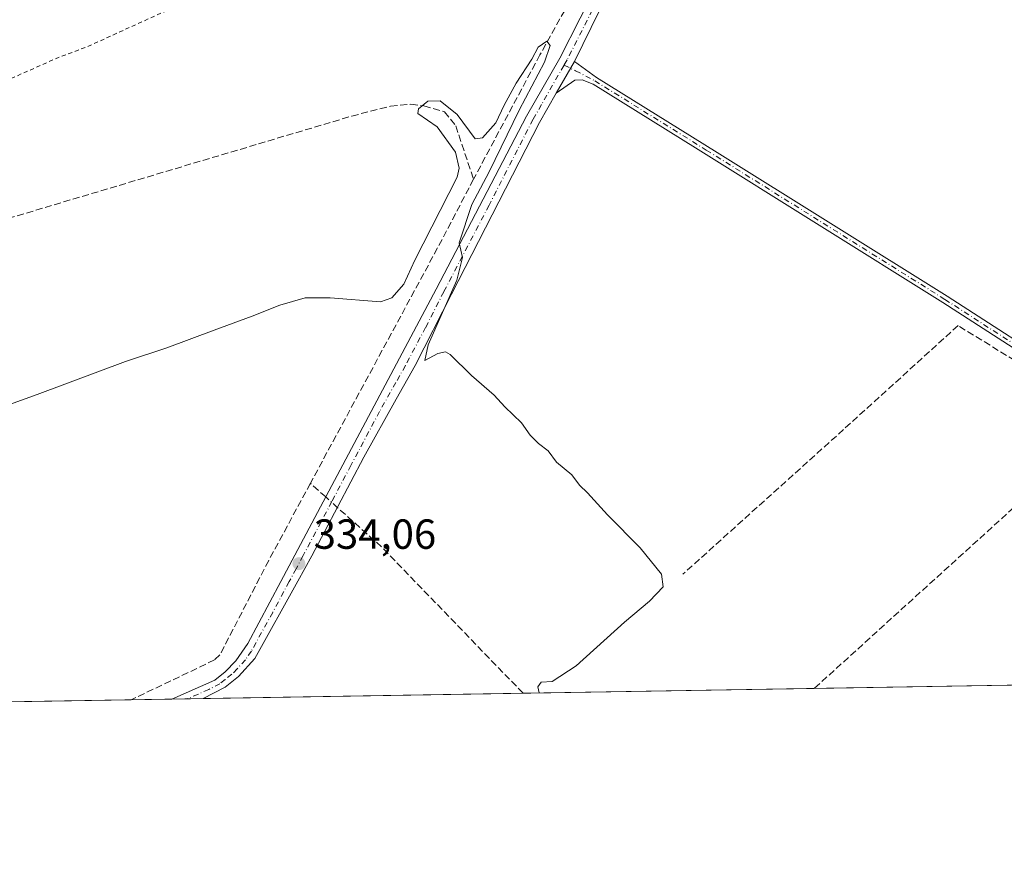
# Model space of a CAD drawing. Units: metres. Extents: x 614956 to 618427, y 4687738 to 4690108.
# Drawn here: x 617261 to 617496, y 4687738 to 4687938 of the extents above; entities that cross this region are included whole.
import ezdxf

# ---------------------------------------------------------------- set-up
doc = ezdxf.new("R2010")
doc.units = ezdxf.units.M
doc.header["$MEASUREMENT"] = 0
for name, pattern in [('DGN Style 2', [1.6480167562047852, 0.988810053722871, -0.6592067024819142]), ('DGN Style 3', [2.307223458686699, 1.648016756204785, -0.6592067024819142]), ('DGN Style 4', [2.6384748266838614, 1.318413404963828, -0.6592067024819142, 0.001648016756204785, -0.6592067024819142])]:
    doc.linetypes.add(name, pattern=pattern)
for name, color, linetype, lineweight in [('Camino Cxs', 7, 'Continuous', 0), ('Camino eje', 30, 'DGN Style 4', 13), ('Comarca CxS', 21, 'Continuous', 0), ('Comunidad Autónoma CxS', 142, 'Continuous', 0), ('Corriente artificial lineal', 4, 'DGN Style 3', 13), ('Corriente artificial lineal oculto', 135, 'DGN Style 4', 13), ('Cultivos herbáceos CxS', 92, 'Continuous', 0), ('Curva de nivel auxiliar', 30, 'DGN Style 2', 0), ('Curva de nivel normal', 30, 'Continuous', 0), ('Entidad de ámbito territorial CxS', 92, 'Continuous', 0), ('Municipio CxS', 4, 'Continuous', 0), ('Provincia CxS', 1, 'Continuous', 0), ('Punto de cota en terreno', 7, 'Continuous', 0), ('Rótulo de punto de cota en terreno', 7, 'Continuous', 0), ('Suelo desnudo CxS', 253, 'Continuous', 0)]:
    doc.layers.add(name, color=color, linetype=linetype, lineweight=lineweight)
doc.styles.add('Style-Arial', font='txt')

# ---------------------------------------------------------------- blocks, each defined once
blk = doc.blocks.new('*U14')
at = {"layer": 'Cultivos herbáceos CxS', "color": 92, "linetype": 'Continuous', "lineweight": 0}
blk.add_polyline3d([(618404.2121000001, 4689146.1633, 346.357600000003), (618427.0599999996, 4687795.16, 354.0184000000008), (616675.2450000001, 4687765.979699999, 332.6003000000055)], dxfattribs=at)
blk = doc.blocks.new('5PATER')
at = {"layer": 'Suelo desnudo CxS', "linetype": 'Continuous', "lineweight": 0}
h = blk.add_hatch(color=51, dxfattribs=at)
edge = h.paths.add_edge_path()
edge.add_ellipse((0, 0), major_axis=(-0.1095731443231308, -0.1110710700762829), ratio=0.9994222409660322, start_angle=0, end_angle=360)

msp = doc.modelspace()

# ---------------------------------------------------------------- linework, layer by layer
at = {"layer": 'Camino Cxs', "color": 7, "linetype": 'Continuous', "lineweight": 0, "extrusion": (-0.01979735753131767, -0.03456465761418284, 0.999206359606859), "elevation": -173923.2214029051, "flags": 128}
msp.add_lwpolyline([(-1794215.410508408, 4371305.278063117), (-1794215.410508408, 4371314.019605602)], dxfattribs=at)
msp.add_lwpolyline([(-1794215.410508408, 4371305.278063117), (-1794215.410508408, 4371314.019605602)], dxfattribs=at)
at = {"layer": 'Camino Cxs', "color": 7, "linetype": 'Continuous', "lineweight": 0, "extrusion": (-0.06396056767665731, -0.001066023812633699, 0.9979518572434798), "elevation": -44147.10960576216, "flags": 128}
msp.add_lwpolyline([(-4676838.381278719, 693936.2293953157), (-4676838.381278719, 693928.7852169664)], dxfattribs=at)
at = {"layer": 'Camino Cxs', "color": 7, "linetype": 'Continuous', "lineweight": 0}
for points in [[(617528.8300999999, 4688186.040100001, 343.9573999999994), (617523.3701, 4688175.5701, 343.3252000000066), (617515.4200999998, 4688159.200099999, 342.7036999999983), (617509.4101, 4688146.690099999, 342.1970000000001), (617487.3901000004, 4688109.4001, 341.1138000000064), (617473.0500999996, 4688081.850099999, 340.1929999999993), (617462.9501, 4688061.360099999, 339.6926999999997), (617454.1001000004, 4688045.0601, 339.0834999999934), (617443.5701000001, 4688025.960100001, 338.4560000000056), (617430.9200999998, 4688001.8101, 337.9219000000012), (617407.1901000004, 4687956.3301, 336.9869000000036), (617393.3101000005, 4687928.100099999, 336.4314000000013)], [(617297.4984999998, 4687776.344699999, 333.5531999999948), (617307.7200999996, 4687780.8301, 333.8027000000002), (617310.2200999996, 4687782.850099999, 333.8448000000063), (617312.7600999996, 4687785.460100001, 333.9342999999935), (617315.5800999999, 4687789.600099999, 333.9842999999965), (617323.4101, 4687804.3101, 334.2042999999976), (617360.4200999998, 4687873.880100001, 335.2256000000052), (617381.9600999998, 4687915.0701, 335.9888000000064), (617389.8501000004, 4687928.850099999, 336.3628999999929), (617404.4101, 4687957.540100001, 336.9538999999932), (617420.0500999996, 4687987.100099999, 337.7367999999988)], [(617407.1901000004, 4687956.3301, 336.9869000000036), (617393.3101000005, 4687928.100099999, 336.4314000000013), (617388.9688999997, 4687920.5207, 336.0831999999937), (617385.0100999996, 4687913.600099999, 336.0286000000052), (617364.0601000005, 4687872.720100001, 335.4018999999971), (617355.4101, 4687855.710100001, 335.1695999999938), (617350.9001000002, 4687847.690099999, 335.1664000000019), (617343.1601, 4687833.9101, 335.0282000000007), (617330.8101000005, 4687810.440099999, 334.3021000000008), (617327.4501, 4687804.380100001, 334.3000999999931), (617317.2701000003, 4687785.970100001, 334.2093000000023), (617313.3901000004, 4687781.700099999, 334.1309000000037), (617310.2001, 4687779.170100001, 334.1006999999955), (617304.9264000002, 4687776.468499999, 334.0293999999994), (617297.4984999998, 4687776.344699999, 333.5531999999948), (617307.7200999996, 4687780.8301, 333.8027000000002), (617310.2200999996, 4687782.850099999, 333.8448000000063), (617312.7600999996, 4687785.460100001, 333.9342999999935), (617315.5800999999, 4687789.600099999, 333.9842999999965), (617323.4101, 4687804.3101, 334.2042999999976), (617360.4200999998, 4687873.880100001, 335.2256000000052), (617381.9600999998, 4687915.0701, 335.9888000000064), (617389.8501000004, 4687928.850099999, 336.3628999999929), (617404.4101, 4687957.540100001, 336.9538999999932)], [(617510.9001000002, 4687851.450099999, 336.9861999999994), (617481.0500999996, 4687870.700099999, 336.6889999999985), (617422.1201, 4687907.5701, 336.6897000000026), (617397.7701000003, 4687922.690099999, 336.5007999999943), (617395.1401000004, 4687923.710100001, 336.3752999999998), (617393.4200999998, 4687923.640100001, 336.2519999999931), (617388.9688999997, 4687920.5207, 336.0831999999937), (617393.3101000005, 4687928.100099999, 336.4314000000013), (617398.5800999999, 4687924.3101, 336.6637000000046), (617427.3201000001, 4687906.460100001, 336.9100999999937), (617482.0201000003, 4687872.2301, 336.9465999999957), (617511.8300999999, 4687853.0101, 337.0651999999973)], [(617393.3101000005, 4687928.100099999, 336.4314000000013), (617398.5800999999, 4687924.3101, 336.6637000000046), (617427.3201000001, 4687906.460100001, 336.9100999999937), (617482.0201000003, 4687872.2301, 336.9465999999957), (617511.8300999999, 4687853.0101, 337.0651999999973)], [(617510.9001000002, 4687851.450099999, 336.9861999999994), (617481.0500999996, 4687870.700099999, 336.6889999999985), (617422.1201, 4687907.5701, 336.6897000000026), (617397.7701000003, 4687922.690099999, 336.5007999999943), (617395.1401000004, 4687923.710100001, 336.3752999999998), (617393.4200999998, 4687923.640100001, 336.2519999999931), (617388.9688999997, 4687920.5207, 336.0831999999937)], [(617388.9688999997, 4687920.5207, 336.0831999999937), (617385.0100999996, 4687913.600099999, 336.0286000000052), (617364.0601000005, 4687872.720100001, 335.4018999999971), (617355.4101, 4687855.710100001, 335.1695999999938), (617350.9001000002, 4687847.690099999, 335.1664000000019), (617343.1601, 4687833.9101, 335.0282000000007), (617330.8101000005, 4687810.440099999, 334.3021000000008), (617327.4501, 4687804.380100001, 334.3000999999931), (617317.2701000003, 4687785.970100001, 334.2093000000023), (617313.3901000004, 4687781.700099999, 334.1309000000037), (617310.2001, 4687779.170100001, 334.1006999999955), (617304.9264000002, 4687776.468499999, 334.0293999999994)]]:
    msp.add_polyline3d(points, dxfattribs=at)
at = {"layer": 'Camino eje', "color": 30, "linetype": 'DGN Style 4', "lineweight": 13}
for points in [[(617422.4984999998, 4687988.714299999, 337.6919000000053), (617421.2147000004, 4687986.270500001, 337.7317000000039), (617417.3047000002, 4687978.8805, 337.4673000000039), (617409.7100999998, 4687964.325099999, 337.3435000000027), (617405.8000999996, 4687956.9351, 336.9685999999929), (617398.8601000002, 4687942.8201, 336.7934999999998), (617391.5800999999, 4687928.475099999, 336.3644000000059), (617390.8535000002, 4687927.206700001, 336.3123000000051)], [(617390.8535000002, 4687927.206700001, 336.3123000000051), (617385.4901000002, 4687917.840100001, 336.0446999999986), (617383.4851000002, 4687914.335100001, 335.9946999999956), (617373.0100999996, 4687893.895099999, 335.4777999999933), (617362.2401000002, 4687873.300100001, 335.3047999999981), (617357.9151, 4687864.795100001, 335.2024999999995), (617353.0900999998, 4687855.725099999, 335.0604000000022), (617350.8350999998, 4687851.715100001, 335.0430999999954), (617346.9650999998, 4687844.825099999, 334.9851000000053), (617340.1250999998, 4687831.967499999, 334.8469999999944), (617335.6001000004, 4687823.367500001, 334.584600000002), (617328.7600999996, 4687810.5101, 334.3135000000038), (617327.1101000002, 4687807.3751, 334.3077000000048), (617325.4301000005, 4687804.345100001, 334.2519999999931), (617321.5151000004, 4687796.9901, 334.1882000000041), (617316.4250999996, 4687787.7851, 334.1100000000006), (617315.0151000004, 4687785.715100001, 334.0681000000041), (617313.0751, 4687783.5801, 334.0374000000011), (617311.8051000005, 4687782.2751, 334.0117000000027), (617310.2100999998, 4687781.0101, 333.9670999999944), (617308.9600999998, 4687780.0001, 333.9619999999995), (617306.3251, 4687778.6501, 333.9311000000016), (617301.2200999996, 4687776.4101, 333.8184000000037), (617301.2125000004, 4687776.4066, 333.8181999999942)], [(617390.8535000002, 4687927.206700001, 336.3123000000051), (617393.5859000003, 4687925.879100001, 336.3653000000049), (617398.1750999996, 4687923.5001, 336.5804000000062), (617424.7200999996, 4687907.015100001, 336.804999999993), (617481.5351, 4687871.465100001, 336.8175999999949), (617511.3651000002, 4687852.2301, 337.0298999999941)]]:
    msp.add_polyline3d(points, dxfattribs=at)
at = {"layer": 'Comarca CxS', "color": 21, "linetype": 'Continuous', "lineweight": 0, "flags": 128}
msp.add_lwpolyline([(616474.9971620895, 4690076.465044341), (617895.0414135709, 4690100.126973649), (618300.1599309208, 4690106.877365867), (618387.9400008827, 4690108.339983091), (618389.0699194443, 4690041.527482606), (618392.0603901878, 4689864.699846777), (618393.3177848391, 4689790.349638174), (618398.3974656158, 4689489.986244028), (618399.7188787287, 4689411.850600318), (618427.0600008828, 4687795.159983115), (614994.3000008564, 4687737.979983115)], dxfattribs=at)
at = {"layer": 'Comunidad Autónoma CxS', "color": 142, "linetype": 'Continuous', "lineweight": 0, "flags": 128}
msp.add_lwpolyline([(616474.9971620895, 4690076.465044341), (617895.0414135709, 4690100.126973649), (618300.1599309208, 4690106.877365867), (618387.9400008827, 4690108.339983091), (618389.0699194443, 4690041.527482606), (618392.0603901878, 4689864.699846777), (618393.3177848391, 4689790.349638174), (618398.3974656158, 4689489.986244028), (618399.7188787287, 4689411.850600318), (618427.0600008828, 4687795.159983115), (614994.3000008564, 4687737.979983115)], dxfattribs=at)
at = {"layer": 'Corriente artificial lineal', "color": 4, "linetype": 'DGN Style 3', "lineweight": 13, "extrusion": (-0.5905094816482879, 0.3039160906094712, 0.747618593904757), "elevation": 1060416.453518209, "flags": 128}
msp.add_lwpolyline([(-4450763.158846772, -1193220.935065814), (-4450744.82931585, -1193221.103707919), (-4450681.05137771, -1193222.826868864)], dxfattribs=at)
at = {"layer": 'Corriente artificial lineal', "color": 4, "linetype": 'DGN Style 3', "lineweight": 13, "extrusion": (0.3829409450642437, -0.4226916013744301, 0.8213939631631242), "elevation": -1744761.107060064, "flags": 128}
msp.add_lwpolyline([(3605063.51658034, 2513273.230403461), (3605033.198788038, 2513272.072891448), (3604967.169957685, 2513272.062547127)], dxfattribs=at)
at = {"layer": 'Corriente artificial lineal', "color": 4, "linetype": 'DGN Style 3', "lineweight": 13, "extrusion": (-0.0334236702186811, 0.02988539508122797, 0.9989943550540973), "elevation": 119797.7719322287, "flags": 128}
msp.add_lwpolyline([(-3906081.360397519, -2661761.907495042), (-3906081.360397519, -2661766.79863973)], dxfattribs=at)
at = {"layer": 'Corriente artificial lineal', "color": 4, "linetype": 'DGN Style 3', "lineweight": 13, "extrusion": (0.01220814756197717, 0.01864410662492975, 0.999751648371366), "elevation": 95271.2208407683, "flags": 128}
msp.add_lwpolyline([(2051497.699479134, -4258955.30020349), (2051544.881397721, -4258965.961865201), (2051558.938118555, -4258968.084325633)], dxfattribs=at)
at = {"layer": 'Corriente artificial lineal', "color": 4, "linetype": 'DGN Style 3', "lineweight": 13}
for points in [[(617415.8800999997, 4687986.120100001, 337.8766000000033), (617406.7701000003, 4687968.4301, 337.1334999999963), (617385.1300999997, 4687929.710100001, 336.2755999999936), (617369.3101000005, 4687900.0601, 335.2315999999992)], [(617118.5601000005, 4687824.600099999, 336.4612999999954), (617120.9801000003, 4687825.280099999, 336.475099999996), (617127.6300999997, 4687828.7301, 336.4997000000003), (617168.2200999996, 4687856.390100001, 335.8984000000055), (617187.3400999998, 4687868.440099999, 336.2180999999982), (617193.7801000001, 4687871.5601, 336.2737999999954), (617204.9801000003, 4687875.440099999, 336.3586000000068), (617254.0401, 4687889.390100001, 336.1965999999957), (617340.3400999998, 4687915.100099999, 336.0976999999984), (617349.5401, 4687917.460100001, 336.0353999999934), (617354.4101, 4687917.9001, 335.8469000000041), (617357.4901000002, 4687917.520099999, 335.752999999997), (617362.3701, 4687916.140100001, 335.5553999999975), (617365.0601000005, 4687912.790100001, 335.3579000000027), (617369.3101000005, 4687900.0601, 335.2315999999992)], [(617677.4047999998, 4687816.160399999, 337.0862000000052), (617657.0318999998, 4687819.7323, 336.9523999999947), (617633.8808000004, 4687823.700999999, 337.1303000000044), (617618.2703, 4687826.7437, 337.5592000000034), (617576.9952999996, 4687833.358300001, 337.4529999999941), (617536.6462000003, 4687839.840600001, 337.3929000000062), (617522.8879000006, 4687841.031300001, 337.4521999999997), (617519.3843, 4687842.557600001, 337.1839000000036), (617509.9232000001, 4687849.630200001, 336.8598000000056), (617484.6555000005, 4687865.240700001, 336.5662000000011), (617457.4033000004, 4687840.5021, 336.0486999999994), (617419.1710000001, 4687806.1062, 335.590200000006)], [(617330.4787999997, 4687827.701500001, 333.9752000000008), (617320.5601000005, 4687809.350099999, 333.6208000000042), (617308.9401000004, 4687786.880100001, 333.340400000001), (617307.6401000004, 4687785.6501, 333.2777999999962), (617287.8170999996, 4687776.183499999, 333.2617000000027)]]:
    msp.add_polyline3d(points, dxfattribs=at)
at = {"layer": 'Corriente artificial lineal oculto', "color": 135, "linetype": 'DGN Style 4', "lineweight": 13, "extrusion": (-0.06358243547934242, 0.05685231898647647, 0.9963559041448871), "elevation": 227595.0604034551, "flags": 128}
msp.add_lwpolyline([(-3906062.578845997, -2654742.067323654), (-3906062.578845997, -2654745.782747455)], dxfattribs=at)
at = {"layer": 'Cultivos herbáceos CxS', "color": 92, "linetype": 'Continuous', "lineweight": 0, "extrusion": (0.007714960893740398, 0.0001285084624147143, 0.9999702309888946), "elevation": 5702.773693664218, "flags": 128}
msp.add_lwpolyline([(617635.4453643693, 4687781.628953331), (617429.4483303408, 4687778.197753301)], dxfattribs=at)
at = {"layer": 'Cultivos herbáceos CxS', "color": 92, "linetype": 'Continuous', "lineweight": 0, "extrusion": (-0.01374291130114562, -0.0002289117279758522, 0.999905535532427), "elevation": -9222.936488433543, "flags": 128}
msp.add_lwpolyline([(617327.4085719866, 4687775.748982755), (617251.2158724879, 4687774.479982722)], dxfattribs=at)
at = {"layer": 'Cultivos herbáceos CxS', "color": 92, "linetype": 'Continuous', "lineweight": 0, "extrusion": (-0.02829262260454688, -0.0004712695335870463, 0.9995995725345143), "elevation": -19341.87539166032, "flags": 128}
msp.add_lwpolyline([(-4676845.273384931, 695169.2292513228), (-4676845.27338493, 695099.8815680332)], dxfattribs=at)
at = {"layer": 'Cultivos herbáceos CxS', "color": 92, "linetype": 'Continuous', "lineweight": 0, "extrusion": (0.00841830953236201, 0.0001402283908288502, 0.9999645555721542), "elevation": 6187.129113397577, "flags": 128}
msp.add_lwpolyline([(617263.1382552921, 4687775.361879051), (617092.7950158989, 4687772.524479024)], dxfattribs=at)
at = {"layer": 'Cultivos herbáceos CxS', "color": 92, "linetype": 'Continuous', "lineweight": 0, "extrusion": (0.01087286489789097, 0.0001811507744760611, 0.9999408722486092), "elevation": 7894.123319620731, "flags": 128}
msp.add_lwpolyline([(617257.386850284, 4687774.991589529), (617247.7048776515, 4687774.830289527)], dxfattribs=at)
at = {"layer": 'Cultivos herbáceos CxS', "color": 92, "linetype": 'Continuous', "lineweight": 0, "extrusion": (-0.08227658793524531, -0.00136906118982992, 0.9966085935557611), "elevation": -56874.95804643562, "flags": 128}
msp.add_lwpolyline([(-4676857.25196172, 692878.069655809), (-4676857.251961719, 692874.3425013804)], dxfattribs=at)
at = {"layer": 'Cultivos herbáceos CxS', "color": 92, "linetype": 'Continuous', "lineweight": 0, "extrusion": (-0.07670604770830144, -0.001278468535734844, 0.9970529312745512), "elevation": -53011.43053336087, "flags": 128}
msp.add_lwpolyline([(-4676838.225339558, 693316.4526147891), (-4676838.225339559, 693312.7272199835)], dxfattribs=at)
at = {"layer": 'Curva de nivel auxiliar', "color": 30, "linetype": 'DGN Style 2', "lineweight": 0, "elevation": 337.5, "flags": 128}
msp.add_lwpolyline([(616173.3600000005, 4688253.3201), (616180.5999999996, 4688247.590100001), (616187.1100000005, 4688241.840100001), (616195.5899999999, 4688235.420100001), (616201.3700000001, 4688233.440099999), (616207.5899999999, 4688230.8301), (616212.4199999999, 4688229.340100001), (616220, 4688225.860099999), (616224.54, 4688223.3201), (616228.54, 4688220.1801), (616228.9699999997, 4688219.6601), (616229.3099999996, 4688217.7401), (616231.0599999996, 4688216.220100001), (616236.0999999996, 4688214.340100001), (616240.4600000001, 4688213.460100001), (616246.3399999999, 4688209.890100001), (616250.2699999996, 4688206.6601), (616257.7000000002, 4688203.040100001), (616262.9900000002, 4688201.860099999), (616280.4299999997, 4688192.220100001), (616287.5099999999, 4688187.3301), (616294, 4688183.860099999), (616296.9400000004, 4688181.550100001), (616299.9400000004, 4688179.710100001), (616301.3499999996, 4688178.130100001), (616303.4199999999, 4688173.690099999), (616303.54, 4688169.7601), (616304.5899999999, 4688166.6501), (616305.7800000003, 4688165.290100001), (616307.2599999999, 4688164.8101), (616314.4800000006, 4688163.880100001), (616321.1200000001, 4688163.620100001), (616330.5300000003, 4688164.100099999), (616337.9000000004, 4688163.380100001), (616358.3099999996, 4688162.950099999), (616369.0800000001, 4688163.5601), (616371.6500000004, 4688163.290100001), (616375.9400000004, 4688162.090100001), (616378.1200000001, 4688162.3101), (616382.6799999997, 4688163.4801), (616388.2199999997, 4688161.960100001), (616395.7599999999, 4688161.9101), (616397.2400000002, 4688162.350099999), (616396.7599999999, 4688162.870100001), (616385.3700000001, 4688164.350099999), (616384, 4688164.890100001), (616383.4800000006, 4688165.5801), (616383.54, 4688166.360099999), (616384.3300000001, 4688167.540100001), (616389.1399999997, 4688170.5001), (616392.0499999998, 4688172.8301), (616392.7999999998, 4688174.1501), (616392.8399999999, 4688175.190099999), (616390.4400000004, 4688175.9901), (616390.2800000003, 4688176.5701), (616391.5199999996, 4688177.700099999), (616393.5499999998, 4688178.5101), (616399.8399999999, 4688178.950099999), (616402.7300000006, 4688179.960100001), (616413.3600000005, 4688182.0601), (616428.2300000006, 4688182.520099999), (616442.7400000002, 4688184.020099999), (616462.6200000001, 4688184.460100001), (616486.0099999999, 4688186.0001), (616513.1200000001, 4688186.920100001), (616523.9699999997, 4688187.890100001), (616532.9299999997, 4688187.7601), (616542.6500000004, 4688188.540100001), (616546.4500000002, 4688188.170100001), (616548.6799999997, 4688187.270099999), (616551.5999999996, 4688184.5001), (616553.5300000003, 4688181.7401), (616557.1900000004, 4688170.280099999), (616558.0499999998, 4688168.6801), (616559.2100000001, 4688167.460100001), (616560.8899999997, 4688166.9301), (616567.5800000001, 4688167.6501), (616570.0499999998, 4688167.360099999), (616572.4400000004, 4688166.380100001), (616580.9900000002, 4688161.4901), (616603.6399999997, 4688144.5001), (616607.1100000005, 4688141.420100001), (616611.7000000002, 4688136.4901), (616616.7800000003, 4688134.5001), (616619.9400000004, 4688132.6501), (616633.3399999999, 4688122.220100001), (616639.0099999999, 4688117.4101), (616643.1699999999, 4688114.5601), (616648.4400000004, 4688110.370100001), (616655.7300000006, 4688105.840100001), (616661.2000000002, 4688101.9801), (616663.9800000006, 4688099.4001), (616666.5700000003, 4688095.710100001), (616668.1399999997, 4688094.1601), (616675.2599999999, 4688089.450099999), (616681.3799999999, 4688086.450099999), (616688.6900000004, 4688081.7401), (616709.5300000003, 4688066.5601), (616726.5899999999, 4688052.7301), (616734.7800000003, 4688044.920100001), (616736.4600000001, 4688044.120100001), (616741.1100000005, 4688043.590100001), (616742.9199999999, 4688043.100099999), (616752.5199999996, 4688037.7501), (616757.9800000006, 4688033.9001), (616761.2599999999, 4688030.610099999), (616762.1699999999, 4688028.970100001), (616762.3700000001, 4688026.100099999), (616763.6200000001, 4688025.7401), (616766.6500000004, 4688025.6601), (616768.2000000002, 4688025.1501), (616769.4400000004, 4688023.780099999), (616770.3799999999, 4688021.450099999), (616772.5, 4688021.540100001), (616775.04, 4688020.030099999), (616776.5899999999, 4688018.710100001), (616780.3499999996, 4688017.200099999), (616786.2800000003, 4688013.340100001), (616794.0899999999, 4688006.860099999), (616800.8899999997, 4688002.7301), (616801.79, 4688001.450099999), (616801.6500000004, 4687999.470100001), (616800.4000000004, 4687997.280099999), (616795.6500000004, 4687990.6601), (616794.3300000001, 4687987.9101), (616793.8700000001, 4687986.0701), (616794.2199999997, 4687985.3101), (616795.2300000006, 4687984.9001), (616796.3799999999, 4687985.4101), (616798.2599999999, 4687987.280099999), (616800.1399999997, 4687987.170100001), (616801.0499999998, 4687986.600099999), (616801.0599999996, 4687985.360099999), (616798.8899999997, 4687981.360099999), (616798.29, 4687979.050100001), (616798.8099999996, 4687976.960100001), (616800.4000000004, 4687975.0101), (616803.3799999999, 4687972.370100001), (616809.5099999999, 4687967.860099999), (616819.6699999999, 4687958.620100001), (616831, 4687950.0101), (616840.1299999999, 4687942.1601), (616844.9000000004, 4687938.700099999), (616851.0199999996, 4687933.090100001), (616861.0599999996, 4687924.7601), (616870.5999999996, 4687917.5001), (616883.7400000002, 4687905.7501), (616893.4299999997, 4687898.450099999), (616906.7599999999, 4687886.690099999), (616914.5099999999, 4687880.9001), (616922.5, 4687873.5701), (616936.5, 4687862.9901), (616946.9100000003, 4687853.670100001), (616951.7999999998, 4687848.670100001), (616952.5999999996, 4687846.440099999), (616952.1600000003, 4687843.890100001), (616942.8399999999, 4687823.030099999), (616939.9900000002, 4687817.6501), (616936.0599999996, 4687813.770099999), (616935.4199999999, 4687812.620100001), (616935.4199999999, 4687811.110099999), (616936.2599999999, 4687810.2401), (616941.2599999999, 4687809.840100001), (616942.3899999997, 4687809.960100001), (616943.7300000006, 4687810.5601), (616945.7300000006, 4687813.100099999), (616955.0300000003, 4687830.960100001), (616961.1500000004, 4687841.3301), (616964.2999999998, 4687850.590100001), (616967.0099999999, 4687856.5801), (616974.6600000003, 4687869.690099999), (616975.8399999999, 4687871.190099999), (616977.2100000001, 4687872.040100001), (616978.6799999997, 4687871.850099999), (616981.3600000005, 4687869.170100001), (616983.3899999997, 4687868.210100001), (616991.75, 4687867.360099999), (616996.5599999996, 4687865.940099999), (617003.25, 4687865.100099999), (617015.8700000001, 4687862.0701), (617023.2800000003, 4687861.340100001), (617028.0700000003, 4687860.120100001), (617030.0199999996, 4687859.950099999), (617032.6399999997, 4687860.100099999), (617040.4400000004, 4687861.460100001), (617047.9900000002, 4687862.0701), (617058, 4687864.0001), (617066.7100000001, 4687864.3301), (617107.2199999997, 4687869.780099999), (617117.9699999997, 4687873.8301), (617125.9600000001, 4687876.340100001), (617133.4400000004, 4687879.5701), (617137.9400000004, 4687880.840100001), (617151.5899999999, 4687886.0601), (617159.3899999997, 4687888.4801), (617164.4299999997, 4687890.670100001), (617169.3399999999, 4687892.1801), (617178.7400000002, 4687895.8101), (617180.6200000001, 4687896.2501), (617182.29, 4687896.2301), (617186.2000000002, 4687894.2601), (617187.2800000003, 4687894.0601), (617188.7999999998, 4687894.340100001), (617190.9000000004, 4687896.5101), (617193.0199999996, 4687897.7401), (617201.1399999997, 4687900.5001), (617217.3300000001, 4687907.440099999), (617227.2800000003, 4687910.5701), (617242.5099999999, 4687917.390100001), (617258.6600000003, 4687923.780099999), (617269.7599999999, 4687928.7401), (617277.3099999996, 4687931.5801), (617295.0099999999, 4687939.640100001), (617302.7000000002, 4687942.1601), (617310.6200000001, 4687946.2401), (617323.0700000003, 4687950.0101), (617327.5199999996, 4687952.5001), (617337.29, 4687955.970100001), (617342.2300000006, 4687958.470100001), (617347.0499999998, 4687960.300100001), (617350.6500000004, 4687965.0801), (617350.7400000002, 4687965.870100001), (617349.4900000002, 4687966.050100001), (617336.2599999999, 4687963.640100001), (617334.5599999996, 4687963.6601), (617333.9400000004, 4687964.520099999), (617335.5800000001, 4687968.120100001), (617335.6900000004, 4687971.030099999), (617335.0300000003, 4687971.170100001), (617331.8399999999, 4687969.840100001), (617330.4500000002, 4687969.790100001), (617330.4100000003, 4687970.4801), (617331.6500000004, 4687972.670100001), (617331.5999999996, 4687973.9101), (617330.7699999996, 4687974.3101), (617327.2100000001, 4687973.870100001), (617326.0999999996, 4687974.270099999), (617326.3399999999, 4687975.880100001), (617327.6100000005, 4687977.860099999), (617332.1500000004, 4687983.090100001), (617338.2199999997, 4687984.420100001), (617348.54, 4687991.720100001), (617356.0499999998, 4687996.4001), (617367.1399999997, 4688001.9101), (617382.0700000003, 4688010.3201), (617385.6299999999, 4688011.780099999), (617391.04, 4688013.4301), (617392.3399999999, 4688014.620100001), (617393.75, 4688017.5601), (617394.5199999996, 4688017.3301), (617397.8899999997, 4688012.9101), (617401.8399999999, 4688006.450099999), (617402.4900000002, 4688004.8301), (617403.9400000004, 4687998.8301), (617403.7400000002, 4687996.7401), (617403.0700000003, 4687996.4801), (617401.9199999999, 4687997.2601), (617400.6600000003, 4688000.090100001), (617399.6100000005, 4688000.920100001), (617398.7000000002, 4688000.720100001), (617398.1600000003, 4687999.970100001), (617398.2400000002, 4687998.9101), (617398.7599999999, 4687997.850099999), (617402.75, 4687991.720100001), (617405.3300000001, 4687988.630100001), (617406.1600000003, 4687988.220100001), (617408.7800000003, 4687988.130100001), (617411.8899999997, 4687986.770099999), (617413.1100000005, 4687987.170100001), (617415.9100000003, 4687988.890100001), (617417.4900000002, 4687990.280099999), (617417.8099999996, 4687991.280099999), (617417.8700000001, 4687993.920100001), (617418.4900000002, 4687995.670100001), (617421.9699999997, 4688001.530099999), (617424.6100000005, 4688005.220100001), (617425.3300000001, 4688005.8201), (617426.1600000003, 4688005.9301), (617426.4500000002, 4688005.4801), (617426.6299999999, 4688003.2401), (617427.0300000003, 4688003.0001), (617431.3200000003, 4688005.710100001), (617433.3899999997, 4688006.130100001), (617434.1500000004, 4688006.610099999), (617439.9500000002, 4688014.880100001), (617443.4199999999, 4688020.630100001), (617444.9400000004, 4688022.5101), (617445.7599999999, 4688023.030099999), (617445.8600000005, 4688021.6601), (617445.2999999998, 4688019.9901), (617441.6799999997, 4688014.0601), (617437.4299999997, 4688004.520099999), (617435.5499999998, 4688001.840100001), (617432.7599999999, 4687999.710100001), (617433.1200000001, 4687997.6501), (617433.0199999996, 4687995.920100001), (617431.0199999996, 4687989.440099999), (617430.8200000003, 4687987.6601), (617431.5199999996, 4687985.670100001), (617434.1500000004, 4687983.360099999), (617438.9100000003, 4687981.020099999), (617447.3499999996, 4687978.280099999), (617454.6200000001, 4687975.4301), (617461.6900000004, 4687973.4101), (617468.0300000003, 4687972.0701), (617474.8899999997, 4687969.600099999), (617479.8899999997, 4687968.380100001), (617491.8399999999, 4687964.5001), (617496.2100000001, 4687962.8101), (617500.7300000006, 4687961.7301), (617507.5099999999, 4687959.090100001), (617530.7400000002, 4687952.0001), (617537.4800000006, 4687949.370100001), (617550.0999999996, 4687945.970100001), (617556.0199999996, 4687943.630100001), (617560.6100000005, 4687942.390100001), (617564.1200000001, 4687941.0601), (617571.1100000005, 4687939.340100001), (617583.2100000001, 4687935.440099999), (617598.4699999997, 4687931.210100001), (617601.29, 4687929.8201), (617603.0499999998, 4687928.4001), (617604, 4687927.1601), (617604.3700000001, 4687925.0001), (617603.0700000003, 4687922.390100001), (617596.1200000001, 4687916.270099999), (617589.6699999999, 4687909.620100001), (617580.4600000001, 4687901.6601), (617572.1600000003, 4687893.5001), (617562.7000000002, 4687885.270099999), (617561.5, 4687883.6501), (617559.6500000004, 4687880.100099999), (617558.3799999999, 4687878.530099999), (617550.2800000003, 4687871.0001), (617538.3300000001, 4687858.640100001), (617534.3399999999, 4687853.6501), (617534.0499999998, 4687851.020099999), (617533.2300000006, 4687849.520099999), (617532.1799999997, 4687849.130100001), (617530.0899999999, 4687849.960100001), (617527.7599999999, 4687849.960100001), (617525.3499999996, 4687849.170100001), (617522.9400000004, 4687847.450099999), (617522.1699999999, 4687846.280099999), (617522.0700000003, 4687845.110099999), (617522.8799999999, 4687843.210100001), (617523.7000000002, 4687842.5601), (617524.7300000006, 4687842.5101), (617530.5199999996, 4687843.600099999), (617536.5099999999, 4687843.5601), (617541.3200000003, 4687842.0101), (617550.6100000005, 4687840.020099999), (617557.8600000005, 4687839.190099999), (617563.4199999999, 4687837.960100001), (617572.4100000003, 4687836.860099999), (617586.6299999999, 4687834.0101), (617604.5899999999, 4687831.290100001), (617606.25, 4687830.690099999), (617608.6600000003, 4687828.6801), (617609.5999999996, 4687828.440099999), (617615.25, 4687829.5801), (617622.6699999999, 4687829.850099999), (617622.9500000002, 4687830.0101), (617622.5599999996, 4687830.2301), (617616.1500000004, 4687831.8201), (617610.9500000002, 4687832.610099999), (617606.0800000001, 4687833.9001), (617599.3499999996, 4687835.0701), (617596.6100000005, 4687836.6601), (617595.1699999999, 4687838.540100001), (617594.1200000001, 4687842.170100001), (617596.3099999996, 4687848.190099999), (617598.54, 4687862.640100001), (617599.25, 4687864.470100001), (617600.6200000001, 4687866.600099999), (617601.9699999997, 4687867.800100001), (617603.5899999999, 4687868.4901), (617605.4800000006, 4687868.7601), (617608.0899999999, 4687868.640100001), (617634.6299999999, 4687863.720100001), (617637.7400000002, 4687862.540100001), (617641.7599999999, 4687858.9801), (617644.5999999996, 4687861.7401), (617646.3600000005, 4687862.3301), (617648.9000000004, 4687862.4301), (617668.6200000001, 4687859.1501), (617675.9800000006, 4687857.4001), (617692.9800000006, 4687854.9001), (617708.0599999996, 4687851.700099999), (617721.7000000002, 4687849.3101), (617728.5099999999, 4687847.450099999), (617731.5800000001, 4687847.3101), (617733.4699999997, 4687848.040100001), (617734.6500000004, 4687849.960100001), (617736.9800000006, 4687863.8201), (617737.8799999999, 4687867.0601), (617738.9800000006, 4687868.550100001), (617741.6100000005, 4687870.340100001), (617776.8200000003, 4687883.030099999), (617780.1299999999, 4687883.840100001), (617785.7000000002, 4687884.270099999), (617791.7800000003, 4687887.890100001), (617801.8799999999, 4687891.9301), (617808.2300000006, 4687894.290100001), (617817.3200000003, 4687897.130100001), (617829.54, 4687901.670100001), (617833.8700000001, 4687902.640100001), (617836.3600000005, 4687903.6601), (617837.9199999999, 4687903.8201), (617839.1399999997, 4687903.3301), (617840.6900000004, 4687899.3201), (617841.9699999997, 4687896.920100001), (617845.3700000001, 4687893.1601), (617848.8399999999, 4687888.140100001), (617849.04, 4687887.200099999), (617848.4500000002, 4687883.190099999), (617849.2400000002, 4687878.960100001), (617849.9199999999, 4687877.8301), (617851.8700000001, 4687877.7601), (617854.1600000003, 4687878.790100001), (617858.9699999997, 4687882.470100001), (617862.4800000006, 4687886.4301), (617863.3600000005, 4687886.940099999), (617863.9600000001, 4687886.610099999), (617863.5499999998, 4687881.7401), (617863.9900000002, 4687880.1601), (617865.5700000003, 4687877.050100001), (617866.1399999997, 4687876.290100001), (617869.79, 4687874.2401), (617871.4600000001, 4687872.210100001), (617870.6699999999, 4687872.030099999), (617867.4100000003, 4687873.220100001), (617864.8799999999, 4687872.590100001), (617862.8799999999, 4687870.390100001), (617861.1399999997, 4687867.190099999), (617861.2199999997, 4687866.7301), (617868.3499999996, 4687868.4301), (617881.7400000002, 4687874.460100001), (617883.0199999996, 4687875.7401), (617886.1699999999, 4687880.5801), (617887.5599999996, 4687881.790100001), (617889.1399999997, 4687882.340100001), (617893.4500000002, 4687881.780099999), (617899.1500000004, 4687882.4901), (617901.3399999999, 4687881.620100001), (617902.0300000003, 4687880.8201), (617902.1900000004, 4687879.540100001), (617899.8200000003, 4687874.0101), (617899.9699999997, 4687873.040100001), (617900.5300000003, 4687873.0101), (617903.3499999996, 4687875.470100001), (617906.4500000002, 4687879.770099999), (617909.3600000005, 4687882.700099999), (617914.7300000006, 4687886.380100001), (617921.5700000003, 4687891.6601), (617925.7199999997, 4687896.090100001), (617929.1600000003, 4687899.200099999), (617931.2300000006, 4687900.640100001), (617932.9299999997, 4687901.390100001), (617928.3099999996, 4687896.9301), (617924.7000000002, 4687892.4101), (617917.1399999997, 4687885.450099999), (617913.3799999999, 4687880.6601), (617908.1600000003, 4687876.210100001), (617902.3300000001, 4687870.300100001), (617899.6900000004, 4687868.550100001), (617893.3700000001, 4687866.2601), (617891.8200000003, 4687865.100099999), (617891.75, 4687864.1501), (617892.6600000003, 4687863.4101), (617898.1799999997, 4687861.5801), (617901.4199999999, 4687861.0601), (617901.9299999997, 4687860.3301), (617902.0999999996, 4687859.290100001), (617901.8600000005, 4687857.530099999), (617899.9199999999, 4687851.9801), (617898.1399999997, 4687842.6801), (617895.4500000002, 4687833.6601), (617894.9400000004, 4687828.0601), (617893.2000000002, 4687821.3301), (617892.7000000002, 4687816.5801), (617891.1200000001, 4687811.8301), (617890.6100000005, 4687807.0701), (617886.7800000003, 4687790.130100001), (617886.2435999997, 4687786.151699999)], dxfattribs=at)
at = {"layer": 'Curva de nivel normal', "color": 30, "linetype": 'Continuous', "lineweight": 0, "elevation": 335, "flags": 128}
msp.add_lwpolyline([(617384.9104000004, 4687777.800899999), (617384.6100000005, 4687779.290100001), (617385.4400000004, 4687780.370100001), (617388, 4687780.5601), (617393.7199999997, 4687784.2601), (617405.25, 4687794.630100001), (617411.1600000003, 4687799.6501), (617414.4500000002, 4687803.100099999), (617414.04, 4687806.0601), (617408.9600000001, 4687812.3301), (617401.2000000002, 4687820.2301), (617396.4100000003, 4687825.440099999), (617394.54, 4687827.2401), (617392.7100000001, 4687829.7501), (617389.0599999996, 4687832.7601), (617387.04, 4687835.4101), (617384.7699999996, 4687837.140100001), (617382.8300000001, 4687839.190099999), (617380.7599999999, 4687842.120100001), (617376.7699999996, 4687845.920100001), (617374.1900000004, 4687848.710100001), (617368.8600000005, 4687853.340100001), (617363.7599999999, 4687858.370100001), (617362.6500000004, 4687858.9901), (617360.79, 4687858.620100001), (617357.7000000002, 4687856.920100001), (617358.4800000006, 4687860.6601), (617365.3700000001, 4687876.0601), (617366.7199999997, 4687881.420100001), (617365.9000000004, 4687884.920100001), (617368.8899999997, 4687894.0801), (617373.04, 4687901.800100001), (617380.2100000001, 4687916.470100001), (617386.2100000001, 4687927.9101), (617387.5499999998, 4687931.880100001), (617386.75, 4687932.9101), (617384.7199999997, 4687931.470100001), (617383.1699999999, 4687928.670100001), (617379.4400000004, 4687922.9301), (617376.5999999996, 4687917.700099999), (617374.6500000004, 4687913.520099999), (617371.4400000004, 4687909.9301), (617369.7100000001, 4687909.720100001), (617365.4000000004, 4687915.440099999), (617361.3799999999, 4687918.7401), (617358.4299999997, 4687918.630100001), (617356.2400000002, 4687916.790100001), (617356.0300000003, 4687915.7501), (617360.6399999997, 4687912.5101), (617365.04, 4687906.4901), (617365.9000000004, 4687902.7301), (617365.4199999999, 4687900.5601), (617355.3300000001, 4687880.800100001), (617352.7400000002, 4687875.110099999), (617349.8700000001, 4687871.8201), (617347.1299999999, 4687870.860099999), (617335.2199999997, 4687871.8201), (617329.2000000002, 4687871.840100001), (617323.2199999997, 4687870.120100001), (617316.6399999997, 4687867.440099999), (617307.54, 4687864.1801), (617296.3099999996, 4687859.9101), (617286.4500000002, 4687856.720100001), (617265.4600000001, 4687848.800100001), (617236.1299999999, 4687838.3101)], dxfattribs=at)
at = {"layer": 'Entidad de ámbito territorial CxS', "color": 92, "linetype": 'Continuous', "lineweight": 0, "flags": 128}
msp.add_lwpolyline([(618399.7188787287, 4689411.850600318), (618427.0600008828, 4687795.159983115), (614994.3000008564, 4687737.979983115)], dxfattribs=at)
at = {"layer": 'Municipio CxS', "color": 4, "linetype": 'Continuous', "lineweight": 0, "flags": 128}
msp.add_lwpolyline([(618399.7188787287, 4689411.850600318), (618427.0600008828, 4687795.159983115), (614994.3000008564, 4687737.979983115)], dxfattribs=at)
at = {"layer": 'Provincia CxS', "color": 1, "linetype": 'Continuous', "lineweight": 0, "flags": 128}
msp.add_lwpolyline([(616474.9971620895, 4690076.465044341), (617895.0414135709, 4690100.126973649), (618300.1599309208, 4690106.877365867), (618387.9400008827, 4690108.339983091), (618389.0699194443, 4690041.527482606), (618392.0603901878, 4689864.699846777), (618393.3177848391, 4689790.349638174), (618398.3974656158, 4689489.986244028), (618399.7188787287, 4689411.850600318), (618427.0600008828, 4687795.159983115), (614994.3000008564, 4687737.979983115)], dxfattribs=at)

# ---------------------------------------------------------------- block references
at = {"layer": 'Cultivos herbáceos CxS', "color": 92, "linetype": 'Continuous', "lineweight": 0}
msp.add_blockref('*U14', (0, 0), dxfattribs=at)
at = {"layer": 'Punto de cota en terreno', "color": 7, "linetype": 'Continuous', "lineweight": 0, "xscale": 10, "yscale": 10, "zscale": 10}
msp.add_blockref('5PATER', (617327.7400000002, 4687808.58, 334.0599999999977), dxfattribs=at)

# ---------------------------------------------------------------- texts
at = {"layer": 'Rótulo de punto de cota en terreno', "color": 7, "linetype": 'Continuous', "lineweight": 0, "style": 'Style-Arial'}
msp.add_text('334,06', height=7.000000000000002, dxfattribs=at).set_placement((617331.2677999996, 4687812.107799999))

doc.saveas('drawing.dxf')
